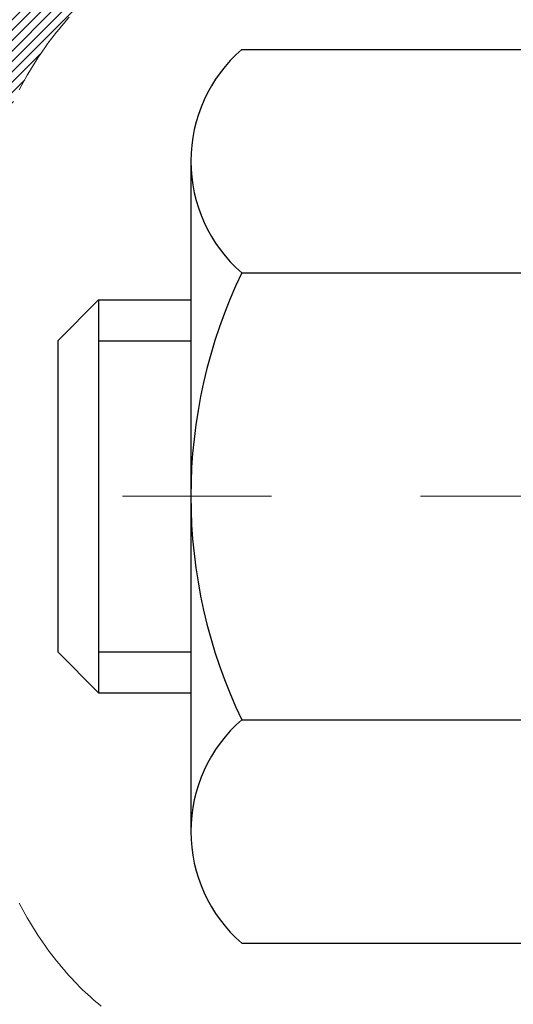
# Model space of a CAD drawing. Extents: x -308 to 3254, y -284 to 1977.
# Drawn here: x 12 to 12, y 14 to 15 of the extents above; entities that cross this region are included whole.
import ezdxf

# ---------------------------------------------------------------- set-up
doc = ezdxf.new("R2010")
doc.units = 0
doc.header["$LTSCALE"] = 5
doc.header["$MEASUREMENT"] = 0
doc.linetypes.add('CENTERX2', pattern=[4, 2.5, -0.5, 0.5, -0.5])
for name, color, linetype, lineweight in [('CENTERLINE - L', 1, 'CENTERX2', 18), ('CONCRETE - H', 130, 'CONTINUOUS', 9), ('DECK COAT - H', 20, 'CONTINUOUS', 20), ('DECK COAT - L', 22, 'CONTINUOUS', 18), ('MIG FOOT - H', 251, 'CONTINUOUS', 20), ('MIG RETAINER - H', 251, 'CONTINUOUS', 20), ('PVC SIDESHEET - H', 170, 'CONTINUOUS', 20), ('SCREW - L', 1, 'CONTINUOUS', 25)]:
    doc.layers.add(name, color=color, linetype=linetype, lineweight=lineweight)
pattern_1 = [(45, (-167.1239378264454, -82.47661415530615), (-0.003479849246914297, 0.003479849246914297), [])]

msp = doc.modelspace()

# ---------------------------------------------------------------- hatches: boundary and pattern name
at = {"layer": 'CONCRETE - H'}
h = msp.add_hatch(dxfattribs=at)
h.set_pattern_fill('AR-CONC', color=256, scale=0.19)
h.set_pattern_definition([(49.99999999999999, (0, 0), (1.362794346941432, -0.1192290564669307), [0.1425, -1.5675]), (355, (0, 0), (-0.2636275338647, 1.429165054030022), [0.114, -1.254]), (100.45144446, (0.1135661939, -0.0099357536), (1.099166808781513, 1.309935982840396), [0.1211063648, -1.3321700128]), (46.18420000000002, (0, 0.38), (2.027758528275987, -0.3144866335068454), [0.21375, -2.351249999999999]), (96.63563549, (0.1689798155, 0.3537927167), (1.775857696781034, 1.850825341471646), [0.1816596498, -1.998256144]), (351.1841639899999, (0, 0.38), (1.775857695604069, 1.850825340512981), [0.171, -1.8810000019]), (21, (0.19, 0.285), (1.134123399025077, -0.7649758922641438), [0.1425, -1.5675]), (326.0000000000001, (0.19, 0.285), (0.4622991306510053, 1.377785085589021), [0.114, -1.254]), (71.45144474, (0.2845102826, 0.2212520094), (1.596422515786945, 0.6128091903320723), [0.121106361, -1.3321700128]), (37.50000000000001, (0, 0), (0.02310372510285227, 0.6324983222794919), [0, -1.2388, 0, -1.273, 0, -1.25875]), (7.499999999999999, (0, 0), (0.4998321211400824, 0.7493822525764845), [0, -0.7258, 0, -1.2103, 0, -0.47975]), (327.5, (-0.4237, 0), (1.014262628727577, -0.04285425629532154), [0, -0.475, 0, -1.482, 0, -1.9665]), (317.5, (-0.6137, 0), (1.108053721750534, 0.1901994664314037), [0, -0.6175, 0, -0.9842, 0, -1.3965])])
edge = h.paths.add_edge_path()
edge.add_spline(control_points=[(4.328695564087866, 16.71749839511062), (3.955461840219392, 16.28543825578024), (3.154166345776516, 15.35784832798436), (5.536308758369566, 14.76799746433657), (4.006948276193794, 12.93339943122435), (5.089915316791971, 12.78048538749409), (5.55102701292617, 12.71537680023016)], knot_values=[0, 0, 0, 0, 1.32525399541568, 2.845187847747127, 4.302947006481149, 5.383889389983167, 5.383889389983167, 5.383889389983167, 5.383889389983167], degree=3, periodic=0)
edge.add_line((5.551027012925715, 12.7153768002313), (6.044028664947291, 10.65829680022989))
edge.add_line((6.044028664947291, 10.65829680022989), (6.044028664947291, 10.78428080874278))
edge.add_line((6.044028664947291, 10.78428080874278), (6.044028664947291, 10.8551468087428))
edge.add_line((6.044028664947291, 10.8551468087428), (6.713712364947369, 10.85514680874277))
edge.add_arc((6.713712364947332, 10.89451680874311), 0.03937000000033741, 270.0000000000543, 299.9999999999148)
edge.add_line((6.73339736494745, 10.8604213885958), (6.869158272565478, 10.93880298515433))
edge.add_arc((6.924276272565292, 10.84333580874318), 0.1102359999995316, 89.99999999999909, 120.00000000002879, ccw=False)
edge.add_line((6.924276272565294, 10.95357180874271), (7.832234213594006, 10.95357180874267))
edge.add_arc((7.832234213593743, 10.99294180874305), 0.03937000000038715, 270.0000000003826, 300.0000000224375)
edge.add_line((7.851919213607289, 10.95884638860343), (8.532006399753122, 11.35149439141357))
edge.add_arc((8.59200634048053, 11.24757130873859), 0.1199999999998451, 89.99999999998312, 119.9999673213556, ccw=False)
edge.add_line((8.592006340480566, 11.36757130873843), (8.803447723032122, 11.36757130873845))
edge.add_arc((8.803447723040197, 11.40694130873839), 0.03936999999993951, 269.9999999882479, 315.0000000001517)
edge.add_line((8.831286517015542, 11.37910251476319), (8.947753041148076, 11.49556903889555))
edge.add_arc((9.197455015455109, 11.24586706458966), 0.3531319186155419, 103.90200089118417, 135.0000000001302, ccw=False)
edge.add_arc((9.486739608537805, 10.0770972911488), 1.55717027311427, 76.09799910891672, 103.902000891066, ccw=False)
edge.add_arc((9.775973985259997, 11.24574072563879), 0.3532666224164415, 44.571911727897486, 76.09501630254721, ccw=False)
edge.add_line((10.02763059226845, 11.4936646225558), (10.14219270006144, 11.37910251476322))
edge.add_arc((10.17003149403663, 11.40694130873789), 0.0393699999994568, 224.9999999994681, 269.9999999994674)
edge.add_line((10.17003149403627, 11.36757130873843), (11.88093659652078, 11.36757130873839))
edge.add_arc((11.88093659652041, 11.40694130873871), 0.03937000000031787, 270.0000000005377, 359.999999999876)
edge.add_line((11.92030659652073, 11.40694130873862), (11.92030659652091, 14.07114504094604))
edge.add_arc((11.88093659652066, 14.07114504094594), 0.03937000000025037, 1.31843160785254e-10, 72.69762276308794)
edge.add_line((11.89264580489089, 14.10873348783275), (11.87537286379757, 14.11525948462759))
edge.add_line((11.87537286379757, 14.11525948462759), (11.85819626762304, 14.12197386469597))
edge.add_line((11.85819626762304, 14.12197386469597), (11.84121236128658, 14.12906501131147))
edge.add_line((11.84121236128658, 14.12906501131147), (11.82451748970698, 14.13672130774762))
edge.add_line((11.82451748970698, 14.13672130774762), (11.80820799780349, 14.14513113727776))
edge.add_line((11.80820799780349, 14.14513113727776), (11.79236908347866, 14.15444670899865))
edge.add_line((11.79236908347866, 14.15444670899865), (11.77702855416874, 14.16463398907831))
edge.add_line((11.77702855416874, 14.16463398907831), (11.7621958000027, 14.17559917603853))
edge.add_line((11.7621958000027, 14.17559917603853), (11.74788020258165, 14.18724844072358))
edge.add_line((11.74788020258165, 14.18724844072358), (11.73409114698688, 14.19948800520456))
edge.add_line((11.73409114698688, 14.19948800520456), (11.72083986780308, 14.21225130680182))
edge.add_line((11.72083986780308, 14.21225130680182), (11.70814248625038, 14.22554368968758))
edge.add_line((11.70814248625038, 14.22554368968758), (11.69601235865684, 14.23937176577147))
edge.add_line((11.69601235865684, 14.23937176577147), (11.68444956806707, 14.2537031349566))
edge.add_line((11.68444956806707, 14.2537031349566), (11.67345110698579, 14.26849631362188))
edge.add_line((11.67345110698579, 14.26849631362188), (11.66301396791641, 14.28370981814669))
edge.add_line((11.66301396791641, 14.28370981814669), (11.65313514336322, 14.29930216491016))
edge.add_line((11.65313514336322, 14.29930216491016), (11.64381162583049, 14.31523187029143))
edge.add_line((11.64381162583049, 14.31523187029143), (11.63504034418929, 14.33145749254527))
edge.add_line((11.63504034418929, 14.33145749254527), (11.62681309963364, 14.34794096430483))
edge.add_line((11.62681309963364, 14.34794096430483), (11.61911288392503, 14.36465001544252))
edge.add_line((11.61911288392503, 14.36465001544252), (11.61192182054037, 14.38155294722378))
edge.add_line((11.61192182054037, 14.38155294722378), (11.60522155631952, 14.39861954641628))
edge.add_line((11.60522155631952, 14.39861954641628), (11.59898918055842, 14.41583380395355))
edge.add_line((11.59898918055842, 14.41583380395355), (11.59319925045247, 14.43318760238958))
edge.add_line((11.59319925045247, 14.43318760238958), (11.58782629605275, 14.45067290887437))
edge.add_line((11.58782629605275, 14.45067290887437), (11.58284484741034, 14.46828169055789))
edge.add_line((11.58284484741034, 14.46828169055789), (11.57822943457631, 14.48600591459035))
edge.add_line((11.57822943457631, 14.48600591459035), (11.5739545876022, 14.50383754812174))
edge.add_line((11.5739545876022, 14.50383754812174), (11.56999483653954, 14.52176855830248))
edge.add_line((11.56999483653954, 14.52176855830248), (11.56632471143894, 14.53979091228211))
edge.add_line((11.56632471143894, 14.53979091228211), (11.56291874235239, 14.55789657721107))
edge.add_line((11.56291874235239, 14.55789657721107), (11.55975145933007, 14.57607752023932))
edge.add_line((11.55975145933007, 14.57607752023932), (11.55679739242396, 14.59432570851709))
edge.add_line((11.55679739242396, 14.59432570851709), (11.55403107168559, 14.61263310919458))
edge.add_line((11.55403107168559, 14.61263310919458), (11.55142702716557, 14.63099168942153))
edge.add_line((11.55142702716557, 14.63099168942153), (11.54934272986429, 14.64653727759719))
edge.add_line((11.54934272986429, 14.64653727759719), (11.54932498979497, 14.64653542366636))
edge.add_line((11.54932498979497, 14.64653542366636), (11.5466038869863, 14.66783025712471))
edge.add_line((11.5466038869863, 14.66783025712471), (11.5443338514292, 14.68629417890111))
edge.add_line((11.5443338514292, 14.68629417890111), (11.54212421229568, 14.70477714882804))
edge.add_line((11.54212421229568, 14.70477714882804), (11.53995634513698, 14.72321291920447))
edge.add_arc((11.59860381052988, 14.73013880021976), 0.05905499999873015, 173.3218076342504, 186.7350621767162, ccw=False)
edge.add_line((11.53994949963726, 14.73700646638531), (11.54212421229568, 14.7555004516114))
edge.add_line((11.54212421229568, 14.7555004516114), (11.5443338514292, 14.77398342153788))
edge.add_line((11.5443338514292, 14.77398342153788), (11.5466038869863, 14.79244734331428))
edge.add_line((11.5466038869863, 14.79244734331428), (11.54895978891545, 14.81088418409081))
edge.add_line((11.54895978891545, 14.81088418409081), (11.55142702716557, 14.82928591101745))
edge.add_line((11.55142702716557, 14.82928591101745), (11.55403107168559, 14.84764449124441))
edge.add_line((11.55403107168559, 14.84764449124441), (11.55679739242396, 14.8659518919219))
edge.add_line((11.55679739242396, 14.8659518919219), (11.55975145933007, 14.88420008019966))
edge.add_line((11.55975145933007, 14.88420008019966), (11.56291874235194, 14.90238102322792))
edge.add_line((11.56291874235194, 14.90238102322792), (11.56632471143894, 14.92048668815687))
edge.add_line((11.56632471143894, 14.92048668815687), (11.56999483653954, 14.93850904213673))
edge.add_line((11.56999483653954, 14.93850904213673), (11.5739545876022, 14.95644005231702))
edge.add_line((11.5739545876022, 14.95644005231702), (11.57822943457631, 14.97427168584863))
edge.add_line((11.57822943457631, 14.97427168584863), (11.58284484741034, 14.9919959098811))
edge.add_line((11.58284484741034, 14.9919959098811), (11.58782629605275, 15.00960469156462))
edge.add_line((11.58782629605275, 15.00960469156462), (11.59319925045247, 15.02708999804941))
edge.add_line((11.59319925045247, 15.02708999804941), (11.59898918055842, 15.04444379648544))
edge.add_line((11.59898918055842, 15.04444379648544), (11.60522155631952, 15.0616580540227))
edge.add_line((11.60522155631952, 15.0616580540227), (11.61192182054037, 15.0787246532152))
edge.add_line((11.61192182054037, 15.0787246532152), (11.61911288392503, 15.09562758499669))
edge.add_line((11.61911288392503, 15.09562758499669), (11.62681309963364, 15.11233663613416))
edge.add_line((11.62681309963364, 15.11233663613416), (11.63504034418884, 15.12882010789372))
edge.add_line((11.63504034418884, 15.12882010789372), (11.64381162583049, 15.14504573014756))
edge.add_line((11.64381162583049, 15.14504573014756), (11.65313514336322, 15.16097543552905))
edge.add_line((11.65313514336322, 15.16097543552905), (11.66301396791641, 15.1765677822923))
edge.add_line((11.66301396791641, 15.1765677822923), (11.67345110698579, 15.1917812868171))
edge.add_line((11.67345110698579, 15.1917812868171), (11.68444956806707, 15.20657446548239))
edge.add_line((11.68444956806707, 15.20657446548239), (11.69601235865684, 15.22090583466752))
edge.add_line((11.69601235865684, 15.22090583466752), (11.70814248625038, 15.2347339107514))
edge.add_line((11.70814248625038, 15.2347339107514), (11.72083986780308, 15.24802629363717))
edge.add_line((11.72083986780308, 15.24802629363717), (11.73409114698688, 15.26078959523443))
edge.add_line((11.73409114698688, 15.26078959523443), (11.74788020258165, 15.27302915971541))
edge.add_line((11.74788020258165, 15.27302915971541), (11.7621958000027, 15.28467842440045))
edge.add_line((11.7621958000027, 15.28467842440045), (11.77702855416874, 15.29564361136067))
edge.add_line((11.77702855416874, 15.29564361136067), (11.79236908347866, 15.30583089144034))
edge.add_line((11.79236908347866, 15.30583089144034), (11.80802123204376, 15.31503661789066))
edge.add_line((11.80802123204376, 15.31503661789066), (11.80801501926953, 15.3150469556731))
edge.add_line((11.80801501926953, 15.3150469556731), (11.80820799780349, 15.31514646316123))
edge.add_line((11.80820799780349, 15.31514646316123), (11.80802123204376, 15.31503661789066))
edge.add_line((11.80802123204376, 15.31503661789066), (11.82451748970698, 15.32355629269114))
edge.add_line((11.82451748970698, 15.32355629269114), (11.84121236128658, 15.33121258912706))
edge.add_line((11.84121236128658, 15.33121258912706), (11.85819626762304, 15.33830373574256))
edge.add_line((11.85819626762304, 15.33830373574256), (11.87537286379757, 15.34501811581094))
edge.add_line((11.87537286379757, 15.34501811581094), (11.89264580489111, 15.35154411260581))
edge.add_arc((11.88093659652063, 15.38913255949238), 0.03937000000010077, 287.3023772373591, 360.0000000001887)
edge.add_line((11.92030659652073, 15.38913255949251), (11.92030659652073, 15.50302199723296))
edge.add_line((11.92030659652073, 15.50302199723296), (11.92030659652073, 15.57836760835153))
edge.add_line((11.92030659652073, 15.57836760835153), (11.99117259652076, 15.57836760835153))
edge.add_line((11.99117259652076, 15.57836760835153), (12.01846749291434, 15.57836760835144))
edge.add_arc((11.97936159652047, 15.58292016447155), 0.03936999999993322, 353.3597387390739, 417.0968478609022)
edge.add_line((12.00074819315614, 15.61597482200023), (11.68553025270072, 15.81992305347326))
edge.add_arc((11.86322009652229, 16.01861540690121), 0.2665564328769296, 179.9999999998366, 228.1938505934847, ccw=False)
edge.add_line((11.59666366364536, 16.01861540690197), (11.59666366364536, 16.06782900925145))
edge.add_line((11.59666366364536, 16.06782900925145), (11.57778570676828, 16.06782900925145))
edge.add_line((11.57778570676828, 16.06782900925145), (11.50691995873649, 16.06782900925145))
edge.add_line((11.50691995873649, 16.06782900925145), (11.50691995873649, 16.01413513666103))
edge.add_line((11.50691995873649, 16.01413513666103), (11.30810106109862, 16.01413513666105))
edge.add_arc((11.30810106109853, 16.09287529414132), 0.07874015748026153, 179.9999999999948, 270.0000000000621, ccw=False)
edge.add_line((11.22936090361827, 16.09287529414132), (11.22936090361827, 16.7174327100422))
edge.add_line((11.22936090361827, 16.7174327100422), (10.1622422628302, 16.71743271004198))
edge.add_line((10.1622422628302, 16.71743271004198), (4.328695564087866, 16.71749839511062))
h.paths.add_polyline_path([(6.043337114550286, 12.74358217686672), (9.526765685978857, 12.74358217686672), (9.526765685978857, 14.30358217686672), (6.043337114550286, 14.30358217686672)], flags=24)
at = {"layer": 'DECK COAT - H'}
h = msp.add_hatch(dxfattribs=at)
h.set_pattern_fill('ANSI31', color=256, scale=0.03937, style=0)
h.set_pattern_definition(pattern_1)
h.paths.add_polyline_path([(11.92935067311601, 15.07477236910745), (11.93118125229739, 15.07611343986855), (11.93300933305363, 15.07740928587396), (11.93483357216883, 15.07865944054629), (11.9366526264289, 15.07986343730818), (11.93846486623988, 15.08102066242554), (11.94026585811844, 15.08212917556739), (11.9429451808719, 15.08371656782401), (11.94648364780824, 15.08565023528672), (11.95002570281576, 15.08742747644328), (11.9527064394133, 15.0886513480848), (11.9545571454828, 15.08945580263958), (11.95648270729907, 15.09025335332535), (11.95849672126587, 15.09104866934672), (11.96059957979014, 15.09184129247524), (11.96279063099973, 15.09263052342931), (11.96506922302251, 15.09341566292778), (11.96743470398724, 15.09419601168906), (11.96988604623903, 15.09497075181434), (11.97242019595387, 15.09573887131819), (11.97503623688954, 15.0965007564937), (11.97773371252879, 15.09725699452952), (11.98051216635395, 15.09800817261498), (11.98337114184824, 15.09875487793852), (11.98631018249398, 15.09949769768923), (11.98932883177349, 15.100237219056), (11.99242663316954, 15.10097402922747), (11.99560365705202, 15.10170914545461), (11.99886014060803, 15.10244490361242), (12.0021942228982, 15.10318311571814), (12.00560394203103, 15.10392554317082), (12.00908733611595, 15.10467394736929), (12.01264244326148, 15.10543008971285), (12.01626730157659, 15.10619573160056), (12.01788764857611, 15.10656024615105, 0.01216223081922373), (12.02781425263674, 15.10867626940239), (12.00749697069296, 15.17674174367676, -0.00498223423146265), (12.00480332901452, 15.17620786303496), (11.99992142441943, 15.17517364918808), (11.99450448775724, 15.17402466101635), (11.98913624402076, 15.17286877237234), (11.98382017403856, 15.17169838838959), (11.97855975863831, 15.17050591420229), (11.97335891179546, 15.1692835559993), (11.9682218875837, 15.16802395865398), (11.96315143464926, 15.16672105412886), (11.9581502256915, 15.16536882501282), (11.95322093340928, 15.16396125389474), (11.94836623050151, 15.16249232336327), (11.9435887896675, 15.1609560160075), (11.93889128360661, 15.1593463144161), (11.93427638501726, 15.15765720117815), (11.92974676659878, 15.15588265888209), (11.92530480476125, 15.15401649310706), (11.92093645934938, 15.15204486046741), (11.91662799793903, 15.14996043045221), (11.91237269037856, 15.14776118555892), (11.90816380651677, 15.14544510828591), (11.90399461620291, 15.14301018113019), (11.89985847803746, 15.14045443557779), (11.8957593840646, 15.13778184985995), (11.8917039816788, 15.13499811836027), (11.88769407569907, 15.13210631256538), (11.88373147094489, 15.12910950396099), (11.87981797223483, 15.12601076403348), (11.87595538484175, 15.12281316360145), (11.87214566235434, 15.11951966318998), (11.86839070412225, 15.11613369017027), (11.8646922793564, 15.1126589498358), (11.86105215726593, 15.10909914748004), (11.85747210706222, 15.10545798839621), (11.8539538979544, 15.10173917787802), (11.8504992991534, 15.09794642121847), (11.84711007986834, 15.09408342371148), (11.84378800931017, 15.09015389065007), (11.84053485668892, 15.08616152732793), (11.83735239121461, 15.08211003903807), (11.83424238209727, 15.07800313107464), (11.83120690501028, 15.07384470818306), (11.8282461654544, 15.06963698241316), (11.82535889703604, 15.06538093572954), (11.82254383150757, 15.06107754861796), (11.8197997006223, 15.05672780156374), (11.81712523613305, 15.05233267505218), (11.81451916979267, 15.04789314956884), (11.81198023335446, 15.04341020559923), (11.8095071585708, 15.03888482362868), (11.80709867719497, 15.03431798414249), (11.80475352097983, 15.02971066762643), (11.80247042167821, 15.02506385456581), (11.8002481110434, 15.02037852544595), (11.79808532082779, 15.01565566075215), (11.79756915237476, 15.01448834407915), (11.86228832640518, 14.98562627256933), (11.86317841731716, 14.98761021912674), (11.86438482058429, 14.99023573544901), (11.86560885091512, 14.99283652244821), (11.86685070704107, 14.99541247133584), (11.86811041100009, 14.99796325832563), (11.86938778629656, 15.00048839090869), (11.87068302497801, 15.00298788772307), (11.87199633178261, 15.00546178386298), (11.87332791144809, 15.00791011442288), (11.87467796871306, 15.01033291449721), (11.8760467083157, 15.01273021918041), (11.87743433499372, 15.01510206356738), (11.87884105348576, 15.01744848275212), (11.88026706852997, 15.01976951182951), (11.88171258486409, 15.02206518589378), (11.88317780722718, 15.02433554003937), (11.88466294035652, 15.02658060936096), (11.88616818899118, 15.02880042895299), (11.88769420391054, 15.03099553793641), (11.88924389427802, 15.03316906481973), (11.89081698076097, 15.03532059750364), (11.8924125313838, 15.03744899143339), (11.8940296141709, 15.03955310205401), (11.89566729714579, 15.04163178481099), (11.89732464833287, 15.04368389514934), (11.89900073575654, 15.04570828851433), (11.90069462744032, 15.04770382035122), (11.90240539140859, 15.04966934610502), (11.90413209568533, 15.05160372122145), (11.90587380829447, 15.05350580114509), (11.90762959726044, 15.05537444132165), (11.90939853060718, 15.05720849719592), (11.9111796573543, 15.05900680624518), (11.9129708025207, 15.06076717517863), (11.91477026886059, 15.06248824949353), (11.91657709918718, 15.06416944701823), (11.9183903363155, 15.065810185582), (11.92020902305967, 15.06740988301362), (11.92203220223291, 15.06896795714169), (11.92385891664981, 15.07048382579524), (11.92568820912493, 15.07195690680328), (11.92751912247149, 15.0733866179944)])
h.paths.add_polyline_path([(12.18802259653421, 15.57836600174915), (12.11715659653419, 15.57836600174915), (12.11715659653419, 15.40803620017232), (12.18802259653421, 15.40803620017232)])
h.paths.add_polyline_path([(11.73201463094802, 15.15182807189422), (11.74346159115294, 15.16709120703604), (11.75563383604094, 15.18184340361586), (11.76854030156619, 15.19594377886688), (11.78218978787754, 15.20925050083133), (11.79659109512386, 15.22162173755032), (11.81175233157956, 15.23291739902788), (11.82763480477297, 15.24311522733842), (11.84528207559651, 15.25303460952887), (11.8080212320574, 15.31503501128827), (11.7923690834923, 15.30582928483773), (11.77702855418238, 15.29564200475807), (11.7621958000168, 15.28467681779784), (11.7478802025953, 15.27302755311302), (11.73409114700053, 15.26078798863182), (11.72083986781718, 15.24802468703456), (11.70814248626402, 15.23473230414902), (11.69601235867049, 15.22090422806491), (11.68444956808116, 15.20657285888001), (11.67345110699944, 15.19177968021472), (11.66301396793006, 15.17656617568991), (11.65313514337686, 15.16097382892644), (11.64381162584414, 15.14504412354518), (11.63504034420293, 15.12881850129133), (11.63369878856383, 15.1261306640281), (11.69807641213947, 15.09641006166476), (11.70182427818054, 15.10360061747906), (11.71122253124577, 15.1200648957024), (11.72127701072941, 15.13614589395888)])
h.paths.add_polyline_path([(11.99117259653485, 15.57836600174915), (11.92030659653437, 15.57836600174915), (11.92030659653437, 15.50302039063035), (11.99117259653485, 15.50302039063035)])
h = msp.add_hatch(dxfattribs=at)
h.set_pattern_fill('ANSI31', color=256, scale=0.03937, style=0)
h.set_pattern_definition(pattern_1)
h.paths.add_polyline_path([(11.99117259651939, 13.65630486610939), (11.92030659651937, 13.65630486610939), (11.92030659651937, 13.42008486610939), (11.99117259651939, 13.42008486610939)])
h.paths.add_polyline_path([(11.9911725965344, 14.07114509044436, 0.2338025474487271), (11.94783308916885, 14.15876263988071), (11.90482740224616, 14.1024360261581, -0.2338092780812925), (11.92030659653483, 14.07114343434364), (11.92030659653346, 13.8925248661094), (11.99117259651939, 13.8925248661094)])
h.paths.add_polyline_path([(11.73201463094802, 14.30844631533978), (11.72127701072941, 14.32412849327511), (11.71122253124577, 14.34020949153137), (11.70182427818054, 14.35667376975493), (11.69305632723353, 14.37349572656149), (11.68489332159334, 14.39064399347626), (11.67730991116559, 14.40808713375691), (11.67028074585642, 14.42579371066131), (11.66791562648905, 14.43232065085294), (11.60228872631433, 14.40671862135082), (11.60522155633316, 14.39861793981368), (11.61192182055447, 14.38155134062117), (11.61911288393867, 14.36464840883991), (11.62681309964728, 14.34793935770244), (11.63504034420293, 14.33145588594289), (11.64381162584414, 14.31523026368905), (11.65313514337686, 14.29930055830755), (11.66301396793006, 14.28370821154408), (11.67345110699944, 14.26849470701927), (11.68444956808116, 14.25370152835421), (11.69601235867049, 14.23937015916908), (11.70814248626402, 14.2255420830852), (11.72083986781718, 14.21224970019921), (11.73409114700053, 14.19948639860218), (11.73956449538218, 14.19462809630704), (11.78640823806063, 14.24740008719391), (11.78218978787754, 14.25102388640266), (11.76854030156619, 14.26433060836689), (11.75563383604094, 14.27843098361836), (11.74346159115294, 14.29318318019796)])
at = {"layer": 'MIG FOOT - H'}
h = msp.add_hatch(dxfattribs=at)
h.set_pattern_fill('ANSI31', color=256, scale=1.9685, style=0)
h.set_pattern_definition([(45, (-934.9903377550804, -450.8452356220153), (-0.1739924623457148, 0.1739924623457148), [])])
h.paths.add_polyline_path([(12.26024110853905, 15.48026630022059), (12.42424110853881, 15.48026630022059), (12.42424110853881, 14.92261630022062), (12.26024110853905, 14.92261630022062)])
edge = h.paths.add_edge_path()
edge.add_line((12.26024110853905, 14.54761630022062), (12.42424110853881, 14.54761630022062))
edge.add_line((12.42424110853881, 14.54761630022062), (12.42424110853835, 11.26262630022097))
edge.add_arc((12.06991110853824, 11.26262630022075), 0.3543299999998908, 269.99999999998164, 360.0000000000092, ccw=False)
edge.add_line((12.06991110853824, 10.90829630022085), (9.705491139538026, 10.90829630022085))
edge.add_line((9.70549113953848, 10.90829630022085), (9.705491139538935, 11.07229630022084))
edge.add_line((9.70549113953848, 11.07229630022084), (12.06991110853824, 11.07229630022084))
edge.add_arc((12.06991110853824, 11.26262630022075), 0.1903300000000172, 270, 360)
edge.add_line((12.26024110853814, 11.26262630022075), (12.26024110853905, 14.5476163002204))
h.paths.add_polyline_path([(8.736741108538354, 11.07229630022084), (9.267988077538575, 11.07229630022084), (9.26798807753812, 10.90829630022085), (8.736741108538354, 10.90829630022085)])
at = {"layer": 'MIG RETAINER - H'}
h = msp.add_hatch(dxfattribs=at)
h.set_pattern_fill('ANSI31', color=256, scale=0.47, style=0)
h.set_pattern_definition([(45, (-934.9903377550804, -421.5440919284595), (-0.04154252339470966, 0.04154252339470967), [])])
h.paths.add_polyline_path([(12.66224110853682, 13.80826630022079), (12.66224110853864, 14.50938320735509), (12.58794477425636, 14.57396802541552), (12.42424110853881, 14.57396802541552), (12.4242411085379, 13.80826630022079)])
edge = h.paths.add_edge_path()
edge.add_arc((11.8822411085398, 16.25726630022314), 0.07800000000003138, 179.9999999999582, 269.9999999994989, ccw=False)
edge.add_line((11.80424110853983, 16.25726630022314), (11.80424110854028, 16.5202663002201))
edge.add_arc((11.78424110853985, 16.52026630022056), 0.02000000000020918, 359.9999999993486, 449.9999999980458)
edge.add_line((11.78424110854075, 16.54026630022054), (11.69724110854077, 16.54026630022236))
edge.add_arc((11.69724110854031, 16.51026630022238), 0.03000000000002956, 449.9999999986973, 539.9999999997827)
edge.add_line((11.66724110854011, 16.51026630022261), (11.6672411085392, 15.97526630021548))
edge.add_arc((11.82424110853935, 15.97526630021525), 0.1569999999999254, 539.9999999999377, 630.0000000003319)
edge.add_line((11.82424110854026, 15.81826630021533), (11.99050142349734, 15.81826630021624))
edge.add_arc((11.99050142348688, 15.73952661518479), 0.07873968503150763, 362.58551599465926, 449.9999999922238, ccw=False)
edge.add_arc((12.18404388255294, 15.74826630022017), 0.114999999999426, 182.585516002114, 264.7875303258168)
edge.add_arc((12.17541319722795, 15.65365915846678), 0.02000000000000517, 264.7875303255701, 379.6742449813813)
edge.add_arc((12.30546016365906, 15.70015677265519), 0.1181095275611714, -102.63422251541402, 199.6742449814629, ccw=False)
edge.add_arc((12.27525200349874, 15.56539138888388), 0.02000000000040289, 437.36577748606, 550.6215204679287)
edge.add_arc((12.33324110853891, 15.57626630022196), 0.07899999999997757, 190.6215204695919, 269.9999999991755)
edge.add_line((12.333241108538, 15.49726630022178), (12.40724110853898, 15.49726630022064))
edge.add_arc((12.40724110853898, 15.48026630022059), 0.01699999999999591, 360, 449.9999999992337, ccw=False)
edge.add_line((12.42424110853881, 15.48026630022059), (12.42424110853835, 14.88656457502543))
edge.add_line((12.42424110853835, 14.88656457502566), (12.58794477425636, 14.88656457502566))
edge.add_line((12.58794477425636, 14.88656457502566), (12.66224110853818, 14.95114939308587))
edge.add_line((12.66224110853818, 14.95114939308587), (12.66224110854, 16.51026630021988))
edge.add_arc((12.63224110854026, 16.51026630021988), 0.02999999999985903, 359.9999999997829, 449.9999999995657)
edge.add_line((12.63224110854071, 16.54026630021986), (12.56724110854066, 16.54026630022054))
edge.add_arc((12.5672411085402, 16.52026630022056), 0.01999999999998181, 449.9999999993486, 540)
edge.add_line((12.54724110854022, 16.52026630022056), (12.54724110853977, 16.25726630021904))
edge.add_arc((12.46924110853979, 16.25726630021904), 0.07799999999997453, 269.9999999995825, 359.9999999999165, ccw=False)
edge.add_line((12.46924110853934, 16.17926630021907), (12.46524110853943, 16.17926630021907))
edge.add_arc((12.46524110853989, 16.25726630021904), 0.07799999999986085, 179.999999999833, 269.999999999666, ccw=False)
edge.add_line((12.38724110853991, 16.25726630021927), (12.38724110854037, 16.52026630021987))
edge.add_arc((12.36724110854038, 16.52026630021987), 0.01999999999998181, 360, 449.9999999996743)
edge.add_line((12.36724110854038, 16.54026630021986), (12.22579446048394, 16.54026630022076))
edge.add_line((12.22579446048394, 16.54026630022076), (12.22579446048394, 16.20937109400347))
edge.add_line((12.22579446048394, 16.20937109400347), (12.20650889808621, 16.19004048710167))
edge.add_line((12.20650889808621, 16.19004048710167), (12.20650889808621, 16.11289823751645))
edge.add_line((12.20650889808621, 16.11289823751645), (12.14865221089758, 16.07432711272349))
edge.add_line((12.14865221089758, 16.07432711272349), (12.09079552370895, 16.11289823751645))
edge.add_line((12.09079552370895, 16.11289823751645), (12.09079552370895, 16.19004048710167))
edge.add_line((12.09079552370895, 16.19004048710167), (12.07150996131213, 16.20932604949758))
edge.add_line((12.07150996131213, 16.2093260494978), (12.07150996131213, 16.54026630022099))
edge.add_line((12.07150996131213, 16.54026630022076), (11.98424110854012, 16.54026630022099))
edge.add_arc((11.98424110854012, 16.52026630022101), 0.01999999999998181, 450, 540)
edge.add_line((11.96424110854014, 16.52026630022101), (11.96424110853968, 16.25726630022291))
edge.add_arc((11.88624110853971, 16.25726630022314), 0.07800000000008822, 269.999999999666, 359.999999999833, ccw=False)
edge.add_line((11.88624110853925, 16.17926630022293), (11.88224110853935, 16.17926630022293))
at = {"layer": 'PVC SIDESHEET - H'}
h = msp.add_hatch(dxfattribs=at)
h.set_pattern_fill('ANSI37', color=256, scale=0.59055, style=0)
h.set_pattern_definition([(45, (-167.1239378264454, -82.47661415530615), (-0.05219773870371446, 0.05219773870371446), []), (135, (-167.1239378264454, -82.47661415530615), (-0.05219773870371446, -0.05219773870371446), [])])
h.paths.add_polyline_path([(12.08959759653408, 15.50904676155187), (12.08959759653408, 15.58291855786911, 0.2544175294253038), (12.03924406711485, 15.67547159894957), (11.81837420485863, 15.81837595816091, -0.4033078353723514), (11.66724110854466, 15.97526630025095), (11.66724110854466, 16.0001162662461, -0.02353096692885778), (11.6663700965355, 16.01861380029936), (11.66637009653732, 16.51664430029905, -0.4142135623729873), (11.68999209653703, 16.54026630029898), (12.06991259630058, 16.54026630029807), (12.06991259630104, 16.59932141584432), (12.04530649074331, 16.61900630029027), (11.70689966366081, 16.61900630029118, 0.4142135623730915), (11.59666366366037, 16.50877030029142), (11.596663663659, 16.01861380029959, 0.213440768600962), (11.68553025271422, 15.81992144687092), (12.00074819317024, 15.61597321539784, -0.2544175294251872), (12.01873159653405, 15.58291855786911), (12.01873159653405, 15.50904676155187), (12.01873159653405, 15.32658866059364, -0.3306422189433676), (11.97676089390779, 15.27005884714686), (11.95300062200886, 15.26298723550576), (11.92994302203761, 15.25572707115816), (11.90726724184833, 15.24790726140009), (11.88512957418288, 15.23929872298572), (11.8636863117822, 15.22967237266903), (11.84309374738723, 15.21879912720351), (11.82350817373936, 15.20644990334358), (11.80508585218149, 15.19239570580135), (11.78794077038174, 15.17652596561584), (11.77206111096848, 15.15908254659553), (11.75741175959365, 15.14037257717246), (11.74395760190828, 15.12070318577912), (11.73166320434666, 15.10037942559507), (11.72047752390608, 15.07960487163564), (11.71032716642731, 15.05843779231236), (11.70113770757371, 15.03692326049122), (11.6928397998513, 15.01509168610096), (11.68536635636747, 14.99296695000385), (11.67865030057828, 14.97057290317275), (11.67262455593936, 14.94793339658031), (11.66722204590724, 14.92507228119939), (11.66237569393707, 14.90201340800286), (11.65801842348537, 14.87878062796358), (11.65408315800823, 14.85539779205419), (11.65050282096126, 14.83188875124779), (11.64721033580054, 14.80827735651701), (11.64413862598212, 14.78458745883472), (11.64122061496209, 14.76084290917356), (11.63838922619561, 14.73706755850662, 0.05933499155532457), (11.63840187390542, 14.72310062510905), (11.64122061496209, 14.69943147806043), (11.64413862598212, 14.67568692839927), (11.64721033580054, 14.65199703071698), (11.65050282096126, 14.62838563598598), (11.65408315800823, 14.60487659517958), (11.65801842348537, 14.58149375927042), (11.66237569393707, 14.55826097923114), (11.66722204590724, 14.5352021060346), (11.67262455593936, 14.51234099065368), (11.67865030057828, 14.48970148406124), (11.68536635636747, 14.46730743723015), (11.6928397998513, 14.44518270113304), (11.70113770757371, 14.423351126743), (11.71032716642731, 14.40183659492141), (11.72047752390608, 14.38066951559836), (11.73166320434666, 14.35989496163893), (11.74395760190828, 14.33957120145487), (11.75741175959365, 14.31990181006154), (11.77206111096848, 14.30119184063869), (11.78794077038174, 14.28374842161838), (11.80508585218149, 14.26787868143265), (11.82350817373936, 14.25382448389041), (11.84309374738723, 14.24147526003048), (11.8636863117822, 14.23060201456519), (11.88512957418288, 14.22097566424827), (11.90726724184833, 14.21236712583391), (11.92994302203761, 14.20454731607583), (11.95300062200886, 14.19728715172823), (11.97628374902206, 14.19035754954484, -0.3329817396557117), (12.01873159653451, 14.13368572664103), (12.08959759652453, 14.13368572664103), (12.08959759653408, 14.1486406024801, 0.3608117966093517), (11.99971498251807, 14.25698133985543), (11.97939716583687, 14.26132733291752), (11.95925378324273, 14.26608979573894), (11.9394592688227, 14.27168519807992), (11.9201880566643, 14.27853000969935), (11.90161308457436, 14.28703293645049), (11.88385678632676, 14.29734062851207), (11.86698010754208, 14.30928068592993), (11.85104027403622, 14.32266140739148), (11.83609451162374, 14.33729109158389), (11.82220004611963, 14.35297803719413), (11.80941410333844, 14.36953054290939), (11.79778277234436, 14.38676737866922), (11.78726683074183, 14.40458752791983), (11.77778761137597, 14.42292706176659), (11.76926623363033, 14.44172225202283), (11.7616238168871, 14.46090937050099), (11.75478148052935, 14.48042468901349), (11.74866034394017, 14.500204479373), (11.74318152650267, 14.52018501339217), (11.73826614759901, 14.54030256288388), (11.73383592242544, 14.56049463099862), (11.72982625916984, 14.58072701952483), (11.7261862530645, 14.60099381659802), (11.72286559396525, 14.62129033923247), (11.71981397172749, 14.64161190444361), (11.71698107620705, 14.66195382924593), (11.71431659726022, 14.68231143065441), (11.71177022474194, 14.70268002568378), (11.70930359766589, 14.72295670440712, -0.06060086340155051), (11.70929164850804, 14.73721945588522), (11.71177022474194, 14.75759436155022), (11.71431659726022, 14.77796295657959), (11.71698107620705, 14.79832055798806), (11.71981397172749, 14.81866248279039), (11.72286559396525, 14.83898404800152), (11.7261862530645, 14.8592805706362), (11.72982625916984, 14.87954736770916), (11.73383592242544, 14.89977975623538), (11.73826614759901, 14.91997182435011), (11.74318152650267, 14.9400893738416), (11.74866034394017, 14.960069907861), (11.75478148052935, 14.97984969822073), (11.7616238168871, 14.99936501673301), (11.76926623363033, 15.01855213521117), (11.77778761137597, 15.03734732546718), (11.78726683074183, 15.05568685931439), (11.79778277234436, 15.07350700856477), (11.80941410333844, 15.09074384432461), (11.82220004611963, 15.10729635003986), (11.83609451162374, 15.1229832956501), (11.85104027403622, 15.13761297984229), (11.86698010754208, 15.15099370130406), (11.88385678632676, 15.16293375872192), (11.90161308457436, 15.17324145078351), (11.9201880566643, 15.18174437753464), (11.9394592688227, 15.1885891891543), (11.95925378324273, 15.19418459149483), (11.97939716583687, 15.1989470543167), (11.99971498251807, 15.20329304737879, 0.3608117966100778), (12.08959759653408, 15.31163378475389)])

# ---------------------------------------------------------------- linework, layer by layer
at = {"layer": 'CENTERLINE - L', "ltscale": 0.03}
msp.add_line((11.46501921737945, 14.73026630022059), (12.71124458306485, 14.73026630022059), dxfattribs=at)
at = {"layer": 'DECK COAT - L'}
for points in [[(11.87068302497801, 15.00298788772307), (11.87199633178261, 15.00546178386298), (11.87332791144809, 15.00791011442288), (11.87467796871306, 15.01033291449721), (11.8760467083157, 15.01273021918041), (11.87743433499372, 15.01510206356738), (11.87884105348576, 15.01744848275212), (11.88026706852997, 15.01976951182951), (11.88171258486409, 15.02206518589378), (11.88317780722718, 15.02433554003937), (11.88466294035652, 15.02658060936096), (11.88616818899118, 15.02880042895299), (11.88769420391054, 15.03099553793641), (11.88924389427802, 15.03316906481973), (11.89081698076097, 15.03532059750364), (11.8924125313838, 15.03744899143339), (11.8940296141709, 15.03955310205401), (11.89566729714579, 15.04163178481099), (11.89732464833287, 15.04368389514934), (11.89900073575654, 15.04570828851433), (11.90069462744032, 15.04770382035122), (11.90240539140859, 15.04966934610502), (11.90413209568533, 15.05160372122145)], [(11.92568820912493, 14.38831748043094), (11.92385891664981, 14.38979056143876), (11.92203220223291, 14.3913064300923), (11.92020902305967, 14.3928645042206), (11.9183903363155, 14.394464201652), (11.91657709918718, 14.39610494021576), (11.91477026886059, 14.39778613774047), (11.9129708025207, 14.39950721205537), (11.9111796573543, 14.40126758098904), (11.90939853060718, 14.40306589003808), (11.90762959726044, 14.40489994591235), (11.90587380829447, 14.4067685860889), (11.90413209568487, 14.40867066601277), (11.90240539140859, 14.41060504112897), (11.90069462744032, 14.41257056688278), (11.89900073575654, 14.41456609871966), (11.89732464833287, 14.41659049208465), (11.89566729714579, 14.41864260242301), (11.8940296141709, 14.42072128517998), (11.8924125313838, 14.42282539580083), (11.89081698076097, 14.42495378973035), (11.88924389427802, 14.42710532241426), (11.88769420391054, 14.42927884929759), (11.88616818899118, 14.43147395828123), (11.88466294035652, 14.43369377787303), (11.88317780722718, 14.43593884719462), (11.88171258486409, 14.43820920134044), (11.88026706852952, 14.44050487540471), (11.87884105348576, 14.44282590448188), (11.87743433499372, 14.44517232366661), (11.8760467083157, 14.44754416805358), (11.87467796871306, 14.44994147273701), (11.87332791144809, 14.45236427281134), (11.87199633178261, 14.45481260337124), (11.87068302497801, 14.45728649951116)]]:
    msp.add_lwpolyline(points, dxfattribs=at)
at = {"layer": 'SCREW - L'}
for p, q in [((12.0199507882603, 15.02998186788545), (12.26024110853905, 15.02998186788545)), ((11.98582346682406, 14.95505373384003), (11.98582346682406, 14.50548492956773)), ((12.0199507882603, 14.88012559979461), (12.26024110853905, 14.88012559979461)), ((11.92389037117528, 14.86198979972687), (11.896448607004, 14.8345480355556)), ((11.92389037117528, 14.86198979972687), (11.98582346682406, 14.86198979972687)), ((11.92389037117528, 14.86198979972687), (11.92389037117528, 14.59854886368089)), ((11.896448607004, 14.8345480355556), (11.896448607004, 14.62599062785239)), ((11.92389037117528, 14.8345480355556), (11.98582346682406, 14.8345480355556)), ((11.896448607004, 14.62599062785239), (11.92389037117528, 14.59854886368089)), ((11.92389037117528, 14.62599062785239), (11.98582346682406, 14.62599062785216)), ((11.92389037117528, 14.59854886368089), (11.98582346682406, 14.59854886368089)), ((12.0199507882603, 14.58041306361315), (12.26024110853905, 14.58041306361315)), ((12.0199507882603, 14.43055679552253), (12.26024110853905, 14.43055679552253))]:
    msp.add_line(p, q, dxfattribs=at)
for centre, radius, start, end in [((12.08514124294379, 14.95505373384003), 0.09931777611984201, 131.0245651776015, 228.9754348223985), ((12.33190358914953, 14.73026933170399), 0.3460801223251866, 154.3412444721875, 205.6587555278125), ((12.08514124294425, 14.50548492956773), 0.09931777611989402, 131.0245651776015, 228.9754348223985)]:
    msp.add_arc(centre, radius, start, end, dxfattribs=at)

doc.saveas('drawing.dxf')
